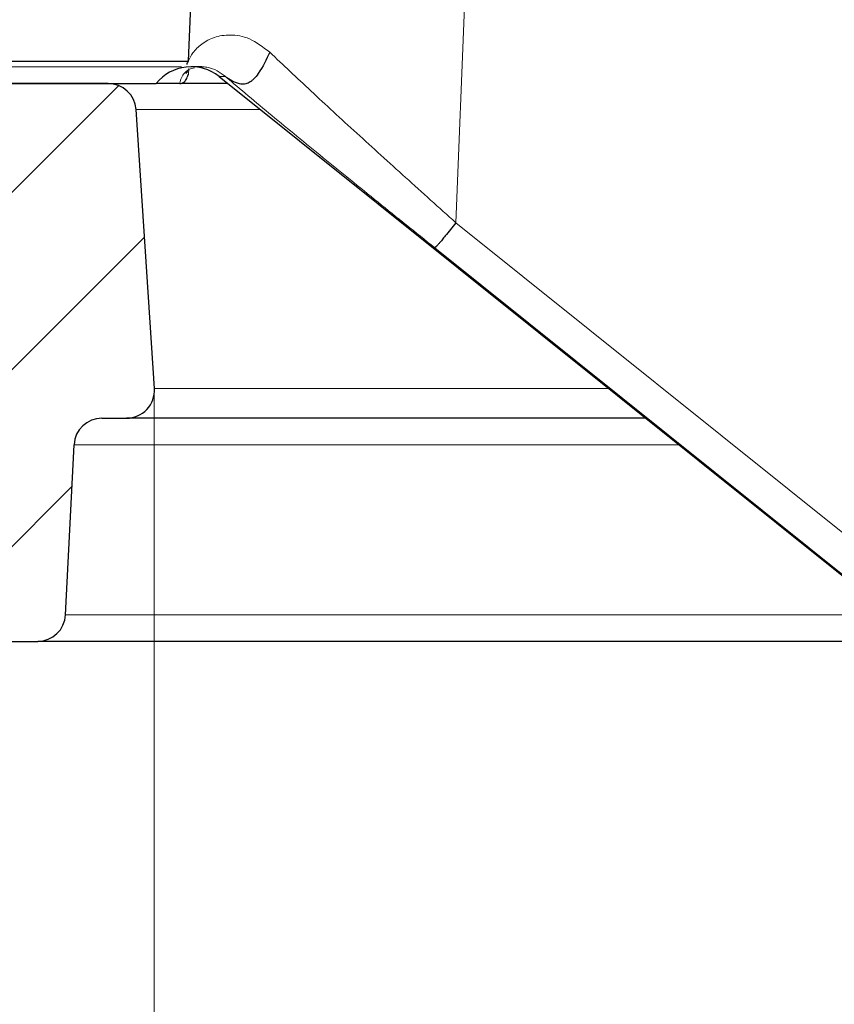
# Model space of a CAD drawing. Units: millimetres. Extents: x 0 to 420, y 0 to 297.
# Drawn here: x 61 to 76, y 40 to 58 of the extents above; entities that cross this region are included whole.
import ezdxf

# ---------------------------------------------------------------- set-up
doc = ezdxf.new("R2010")
doc.units = ezdxf.units.MM
doc.styles.add('SLDTEXTSTYLE0', font='TXT', dxfattribs={"width": 0.605})
doc.dimstyles.new('SLDDIMSTYLE1', dxfattribs={"dimtxt": 3.5, "dimasz": 3.5, "dimexe": 0, "dimexo": 0.0625, "dimgap": 0.875, "dimtad": 1, "dimdec": 0, "dimlfac": 5, "dimrnd": 1e-09, "dimzin": 12, "dimdsep": 46, "dimtxsty": 'SLDTEXTSTYLE0', "dimsah": 1, "dimcen": 0.09, "dimadec": 0, "dimazin": 3, "dimtfac": 1, "dimtdec": 3, "dimtofl": 0, "dimtmove": 0, "dimatfit": 3, "dimfxl": 1, "dimfrac": 2, "dimtolj": 1, "dimtzin": 12, "dimarcsym": 0})

# ---------------------------------------------------------------- blocks, each defined once
blk = doc.blocks.new('_D_1')
at = {"color": 7, "linetype": 'Continuous', "lineweight": 0}
for p, q in [((63.767, 51.25), (63.767, 30.285)), ((183.838, 51.25), (183.838, 30.285)), ((63.767, 31.285), (183.838, 31.285))]:
    blk.add_line(p, q, dxfattribs=at)
at = {"color": 7, "linetype": 'Continuous', "lineweight": 18}
for points in [[(63.767, 31.285), (67.267, 30.746), (67.267, 31.823)], [(183.838, 31.285), (180.338, 31.823), (180.338, 30.746)]]:
    blk.add_solid(points, dxfattribs=at)
at = {"color": 7, "linetype": 'Continuous', "lineweight": 18, "char_height": 3.5, "attachment_point": 1, "style": 'SLDTEXTSTYLE0'}
for s, insert in [('%%c', (117.241, 35.796)), ('600', (122.344, 35.806))]:
    blk.add_mtext(s, dxfattribs=dict(at, insert=insert))
blk = doc.blocks.new('_D_2')
at = {"color": 7, "linetype": 'Continuous', "lineweight": 0}
for p, q in [((41.86, 47.261), (41.86, 20.285)), ((205.745, 47.261), (205.745, 20.285)), ((205.745, 21.285), (41.86, 21.285))]:
    blk.add_line(p, q, dxfattribs=at)
at = {"color": 7, "linetype": 'Continuous', "lineweight": 18}
for points in [[(41.86, 21.285), (45.36, 20.746), (45.36, 21.823)], [(205.745, 21.285), (202.245, 21.823), (202.245, 20.746)]]:
    blk.add_solid(points, dxfattribs=at)
at = {"color": 7, "linetype": 'Continuous', "lineweight": 18, "char_height": 3.5, "attachment_point": 1, "style": 'SLDTEXTSTYLE0'}
for s, insert in [('%%c', (117.241, 25.796)), ('820', (122.344, 25.806))]:
    blk.add_mtext(s, dxfattribs=dict(at, insert=insert))

msp = doc.modelspace()

# ---------------------------------------------------------------- hatches: boundary and pattern name
at = {"linetype": 'Continuous', "lineweight": 18}
h = msp.add_hatch(dxfattribs=at)
h.set_pattern_fill('DIN 201 grey cast iron', scale=0.5, style=0, pattern_type=2)
h.set_pattern_definition([(45, (0, 0), (-1.5875, 1.5875), [])])
edge = h.paths.add_edge_path(flags=0)
edge.add_line((47.8025, 48.817), (47.7327, 46.817))
edge.add_line((47.7327, 46.817), (52.6025, 46.817))
edge.add_line((52.6025, 46.817), (52.8125, 49.217))
edge.add_line((52.8125, 49.217), (59.9425, 49.217))
edge.add_line((59.9425, 49.217), (60.1525, 46.817))
edge.add_line((60.1525, 46.817), (61.6769, 46.817))
edge.add_arc((61.6769, 47.317), 0.5, 270, 357.13759)
edge.add_line((62.1762, 47.292), (62.3287, 50.342))
edge.add_arc((62.8281, 50.317), 0.5, 90, 177.13759, ccw=False)
edge.add_line((62.8281, 50.817), (63.2681, 50.817))
edge.add_arc((63.2681, 51.3175), 0.5005, 270, 363.75703)
edge.add_line((63.7675, 51.3503), (63.4392, 56.3498))
edge.add_arc((62.9403, 56.317), 0.5, 3.75703, 90)
edge.add_line((62.9403, 56.817), (61.2025, 56.817))
edge.add_line((61.2025, 56.817), (61.2025, 54.317))
edge.add_arc((61.1025, 54.317), 0.1, 270, 360, ccw=False)
edge.add_line((61.1025, 54.217), (58.3025, 54.217))
edge.add_arc((58.3025, 54.317), 0.1, 180, 270, ccw=False)
edge.add_line((58.2025, 54.317), (58.2025, 56.817))
edge.add_line((58.2025, 56.817), (57.0457, 56.817))
edge.add_line((57.0457, 56.817), (57.0455, 56.8159))
edge.add_line((57.0455, 56.8159), (57.0214, 56.6458))
edge.add_arc((56.5263, 56.7159), 0.5, 270, 351.93675, ccw=False)
edge.add_line((56.5263, 56.2159), (56.1841, 56.2159))
edge.add_arc((56.1841, 56.7159), 0.5, 189.72569, 270, ccw=False)
edge.add_line((55.6913, 56.6314), (54.8025, 61.817))
edge.add_line((54.8025, 61.817), (54.8025, 66.317))
edge.add_arc((54.3025, 66.317), 0.5, 0, 90)
edge.add_line((54.3025, 66.817), (52.2646, 66.817))
edge.add_arc((52.2646, 66.317), 0.5, 90, 176.99146)
edge.add_line((51.7653, 66.3433), (51.3697, 58.817))
edge.add_arc((53.2228, 58.0648), 2, 157.90658, 175)
edge.add_line((51.2304, 58.2391), (50.4061, 48.817))
edge.add_line((50.4061, 48.817), (47.8025, 48.817))

# ---------------------------------------------------------------- linework, layer by layer
at = {"color": 7, "linetype": 'Continuous', "lineweight": 25}
for p, q in [((64.495, 60.2216), (64.3755, 57.2237)), ((61.1025, 57.217), (64.359, 57.217)), ((64.603, 57.1184), (64.4281, 57.1184)), ((64.9284, 56.9427), (78.9444, 45.7103)), ((56.3025, 56.817), (63.8025, 56.817)), ((62.9403, 56.817), (61.2025, 56.817)), ((64.222, 56.817), (63.8025, 56.817)), ((65.0852, 56.817), (64.2564, 56.817)), ((63.7675, 51.3503), (63.4392, 56.3498)), ((62.8281, 50.817), (63.2681, 50.817)), ((72.5721, 50.817), (63.2681, 50.817)), ((62.1762, 47.292), (62.3287, 50.342)), ((60.1525, 46.817), (61.6769, 46.817)), ((77.5634, 46.817), (61.6769, 46.817))]:
    msp.add_line(p, q, dxfattribs=at)
at = {"color": 8, "linetype": 'Continuous', "lineweight": 18}
for p, q in [((69.1723, 54.3203), (69.4016, 60.0467)), ((64.2536, 57.117), (61.2025, 57.117)), ((64.3791, 56.9853), (64.3832, 57.0863)), ((64.9284, 56.9427), (65.0398, 56.9427)), ((65.6683, 56.3498), (63.4392, 56.3498)), ((69.1723, 54.3203), (79.3506, 46.1576)), ((68.7913, 53.873), (78.9697, 45.7103)), ((71.9067, 51.3503), (63.7675, 51.3503)), ((73.1649, 50.342), (62.3287, 50.342)), ((76.9707, 47.292), (62.1762, 47.292))]:
    msp.add_line(p, q, dxfattribs=at)
at = {"color": 7, "linetype": 'Continuous', "lineweight": 25}
for centre, radius, start, end in [((64.4281, 56.3184), 0.8, 51.29134, 141.44704), ((62.9403, 56.317), 0.5, 3.75703, 90), ((63.2681, 51.3175), 0.5005, 270, 3.75703), ((62.8281, 50.317), 0.5, 90, 177.13759), ((61.6769, 47.317), 0.5, 270, 357.13759)]:
    msp.add_arc(centre, radius, start, end, dxfattribs=at)
at = {"color": 8, "linetype": 'Continuous', "lineweight": 18}
for points, knots in [([(64.3801, 57.2235), (64.4028, 57.2712), (64.4531, 57.3772), (64.6087, 57.5324), (64.8323, 57.6556), (65.121, 57.7034), (65.472, 57.6526), (65.7134, 57.4708), (65.835, 57.3793)], [0, 0, 0, 0, 0.141, 0.3130569, 0.4837336, 0.6551286, 0.8263714, 1, 1, 1, 1]), ([(65.835, 57.3793), (66.0764, 57.1507), (66.5598, 56.693), (67.3908, 55.9298), (68.2649, 55.1355), (68.8698, 54.592), (69.1723, 54.3203)], [0, 0, 0, 0, 0.2483323, 0.49717, 0.7486123, 1, 1, 1, 1]), ([(64.4853, 57.1003), (64.4701, 57.0967), (64.3733, 57.0734), (64.2562, 56.9696), (64.2335, 56.8684), (64.222, 56.817)], [0, 0, 0, 0, 0.0842339, 0.5350029, 1, 1, 1, 1]), ([(65.0398, 56.9427), (64.9902, 56.9803), (64.8828, 57.0617), (64.746, 57.1063), (64.6681, 57.1141), (64.6355, 57.1174)], [0, 0, 0, 0, 0.3328765, 0.7203645, 1, 1, 1, 1]), ([(65.0398, 56.9427), (65.3108, 56.7141), (65.8519, 56.2577), (66.7871, 55.4913), (67.7706, 54.6931), (68.4513, 54.1462), (68.7913, 53.873)], [0, 0, 0, 0, 0.249902, 0.4989185, 0.7496644, 1, 1, 1, 1])]:
    msp.add_open_spline(points, degree=3, knots=knots, dxfattribs=at)
at = {"color": 7, "linetype": 'Continuous', "lineweight": 25}
for points, knots in [([(65.835, 57.3793), (65.7748, 57.2488), (65.6975, 57.0809), (65.5658, 56.9121), (65.5083, 56.861), (65.4676, 56.8341), (65.4261, 56.8159), (65.3651, 56.8019), (65.2165, 56.8168), (65.117, 56.8877), (65.0398, 56.9427)], [0, 0, 0, 0, 0.3295993, 0.4241965, 0.4633156, 0.5, 0.5366844, 0.5758035, 0.6704007, 1, 1, 1, 1]), ([(64.3564, 57.158), (64.3572, 57.1689), (64.3584, 57.1882), (64.3736, 57.2129), (64.3801, 57.2235)], [0, 0, 0, 0, 0.5664803, 1, 1, 1, 1]), ([(64.331, 56.9944), (64.3314, 56.9948), (64.3324, 56.9957), (64.3539, 57.0204), (64.3657, 57.034)], [0, 0, 0, 0, 0.4498441, 1, 1, 1, 1]), ([(64.5394, 57.1184), (64.5436, 57.1195), (64.5852, 57.1298), (64.6095, 57.1235), (64.6312, 57.1179)], [0, 0, 0, 0, 0.1026741, 1, 1, 1, 1]), ([(64.2237, 56.817), (64.2324, 56.8176), (64.249, 56.8188), (64.2738, 56.8271), (64.3029, 56.845), (64.3375, 56.875), (64.3653, 56.9486), (64.3791, 56.9853)], [0, 0, 0, 0, 0.182904, 0.3498114, 0.5008918, 0.7510827, 1, 1, 1, 1]), ([(69.1723, 54.3203), (69.1079, 54.2402), (69.0227, 54.1343), (68.9252, 54.0155), (68.8782, 53.9594), (68.843, 53.9189), (68.8026, 53.8759), (68.7962, 53.8743), (68.7913, 53.873)], [0, 0, 0, 0, 0.3124271, 0.4131052, 0.4999982, 0.5868915, 0.6875701, 1, 1, 1, 1])]:
    msp.add_open_spline(points, degree=3, knots=knots, dxfattribs=at)

# ---------------------------------------------------------------- dimensions: what is measured, and where the dimension line sits
at = {"color": 7, "linetype": 'Continuous', "lineweight": 18}
for base, p1, p2, picture, middle in [((183.8375, 31.2846), (63.7675, 51.3503), (183.8375, 51.3503), '_D_1', (123.8025, 31.2846)), ((41.8601, 21.2846), (205.7449, 47.3606), (41.8601, 47.3606), '_D_2', (123.8025, 21.2846))]:
    dim = msp.add_linear_dim(base=base, p1=p1, p2=p2, text='%%c<>', dimstyle='SLDDIMSTYLE1', dxfattribs=at)
    dim.commit()
    dim.dimension.update_dxf_attribs({"geometry": picture, "text_midpoint": middle, "dimtype": 160})

doc.saveas('drawing.dxf')
